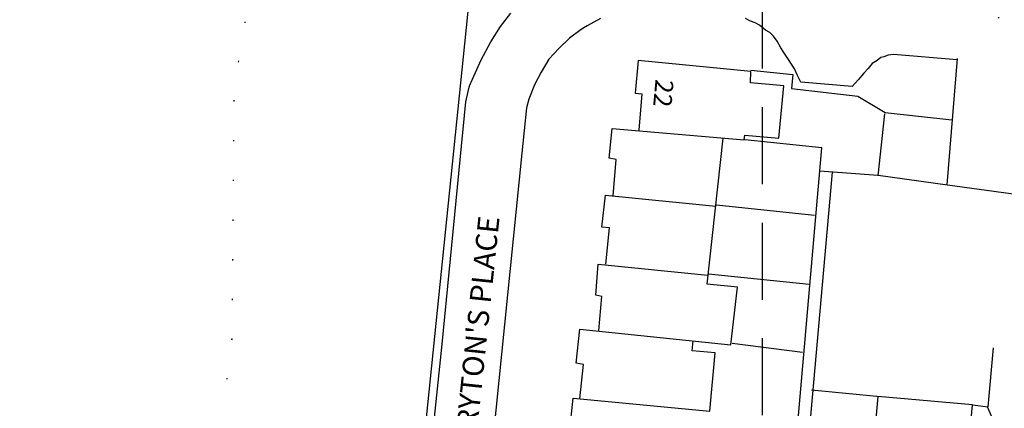
# Model space of a CAD drawing. Extents: x 402771 to 405893, y 242969 to 244802.
# Drawn here: x 403239 to 403320, y 243705 to 243737 of the extents above; entities that cross this region are included whole.
import ezdxf

# ---------------------------------------------------------------- set-up
doc = ezdxf.new("R2010")
doc.units = 0
doc.header["$LTSCALE"] = 0.5
doc.header["$MEASUREMENT"] = 0
doc.linetypes.add('DASHED', pattern=[19.05, 12.7, -6.35])
doc.linetypes.add('DOT', pattern=[6.35, 0, -6.35])
for name, color, linetype in [('CONTOURS', 15, 'DOT'), ('GRID', 10, 'DASHED'), ('OS_BLDG', 3, 'CONTINUOUS'), ('OS_LINE', 3, 'CONTINUOUS'), ('OS_ROAD', 3, 'CONTINUOUS'), ('OS_TBLD', 7, 'CONTINUOUS'), ('OS_TROD', 3, 'CONTINUOUS')]:
    doc.layers.add(name, color=color, linetype=linetype)

msp = doc.modelspace()

# ---------------------------------------------------------------- linework, layer by layer
at = {"layer": 'CONTOURS', "flags": 128}
msp.add_lwpolyline([(403346.973, 244600), (403375.776, 244574.286), (403387.221, 244561.38), (403393.627, 244553.618), (403398.939, 244542.294), (403398.693, 244532.539), (403396.402, 244521.398), (403394.083, 244514.85), (403396.547, 244487.374), (403398.273, 244476.137), (403398.391, 244463.789), (403403.248, 244451.471), (403407.545, 244439.741), (403412.984, 244433.438), (403423.078, 244429.607), (403435.246, 244428.31), (403442.25, 244427.138), (403445.746, 244423.465), (403444.59, 244417.464), (403439.858, 244411.979), (403429.506, 244405.625), (403415.032, 244395.206), (403407.682, 244388.349), (403400.811, 244377.748), (403397.516, 244366.631), (403390.833, 244346.408), (403387.36, 244328.261), (403385.069, 244317.119), (403381.712, 244300), (403381.139, 244298.01), (403376.029, 244272.133), (403372.769, 244254.741), (403368.168, 244232.31), (403362.986, 244210.299), (403355.353, 244181.223), (403348.226, 244155.738), (403336.538, 244128.592), (403327.117, 244110.654), (403320.432, 244092.196), (403320.087, 244080.014), (403333.907, 244047.331), (403303.675, 244006.516), (403281.389, 243970.577), (403267.655, 243945.398), (403265.798, 243906.834), (403259.151, 243886.37), (403242.451, 243850.966), (403233.566, 243835.044), (403235.363, 243823.476), (403244.384, 243801.731), (403240.194, 243780.311), (403229.826, 243766.939), (403210.859, 243745.242), (403200.959, 243729.874), (403196.675, 243713.466), (403196.904, 243701.296), (403204.756, 243688.266), (403217.249, 243680.336), (403226.333, 243678.071), (403235.066, 243679.237), (403244.143, 243684.993), (403250.618, 243691.703), (403255.037, 243700.953), (403256.28, 243711.146), (403256.463, 243731.917), (403258.786, 243745.711), (403264.209, 243754.98), (403272.655, 243763.732), (403281.781, 243766.911), (403292.427, 243765.535), (403303.75, 243758.729), (403307.921, 243750.643), (403313.814, 243742.589), (403325.634, 243732.211), (403337.006, 243722.828), (403340.164, 243715.153), (403339.303, 243707.546), (403334.09, 243687.109), (403327.519, 243662.637), (403325.158, 243650.848), (403324.821, 243638.237), (403327.692, 243622.965), (403335.631, 243605.353), (403355.352, 243586.96), (403381.014, 243573.261), (403418.068, 243556.625), (403441.884, 243557.071), (403460.804, 243558.428), (403475.427, 243559.276), (403491.753, 243561.157), (403517.742, 243560.498), (403529.019, 243556.126), (403546.148, 243538.257), (403559.674, 243521.18), (403573.751, 243505.259), (403590.796, 243491.828), (403620.887, 243486.806), (403646.825, 243488.868), (403669.993, 243500.904), (403690.125, 243514.029), (403708.279, 243525.541), (403729.216, 243541.689), (403759.909, 243565.611), (403779.43, 243580.729), (403798.532, 243595.267), (403822.404, 243623.215), (403845.417, 243643.412), (403877.842, 243682.119), (403897.68, 243710.851), (403917.01, 243736.135), (403945.885, 243772.771), (403974.425, 243819.569), (403975.68, 243836.78), (403979.533, 243845.59), (403987.559, 243853.761), (403999.189, 243861.141), (404055.285, 243930.8), (404067.606, 243954.807), (404072.846, 243973.811), (404084.631, 243995.803), (404097.485, 244014.378), (404129.968, 244049.935), (404156.059, 244097.26), (404175.714, 244135.728), (404198.336, 244176.687), (404207.547, 244198.201), (404217.358, 244218.294), (404232.205, 244237.765), (404250.644, 244264.608), (404260.956, 244280.986), (404262.773, 244291.19), (404258.78, 244300), (404250.774, 244328.931), (404283.899, 244390.147), (404272.917, 244398.592), (404252.586, 244400.659), (404251.799, 244409.291), (404261.628, 244417.668), (404291.505, 244452.55), (404291.473, 244468.34), (404291.201, 244497.343), (404289.017, 244513.185), (404288.922, 244532.135), (404288.578, 244535.588), (404290.27, 244545.739), (404299.774, 244558.287), (404321.79, 244583.166), (404348.013, 244600)], dxfattribs=at)
at = {"layer": 'GRID', "color": 252}
msp.add_lwpolyline([(403300, 243000), (403300, 244600)], dxfattribs=at)
at = {"layer": 'OS_BLDG', "color": 252}
for points in [[(403287.7, 243722.95), (403287.95, 243725.95), (403287.35, 243726.05), (403287.6, 243728.5), (403298.5, 243727.55), (403298.55, 243727.95), (403301.35, 243727.7), (403301.75, 243732), (403299, 243732.25), (403299.05, 243733.2), (403289.75, 243734.1), (403289.5, 243731.4), (403290.05, 243731.35), (403289.8, 243728.35)], [(403284.95, 243706.2), (403285.25, 243709.05), (403284.65, 243709.15), (403284.95, 243711.95), (403297.4, 243710.65), (403297.95, 243715.4), (403295.45, 243715.65), (403296.75, 243727.7)], [(403287.1, 243717.3), (403287.4, 243720.3), (403286.75, 243720.35), (403287.05, 243723), (403296.15, 243722.1)], [(403286.5, 243711.85), (403286.75, 243714.65), (403286.25, 243714.75), (403286.45, 243717.3), (403295.5, 243716.4)], [(403292.65, 243694.15), (403283.3, 243695), (403283.55, 243697.45), (403284.1, 243697.5), (403284.6, 243703.25), (403284.1, 243703.4), (403284.4, 243706.25), (403295.65, 243705.2), (403296.1, 243710), (403294.2, 243710.15), (403294.3, 243711)], [(403315.5, 243686.1), (403317.3, 243705.7), (403309.5, 243706.4), (403307.75, 243686.75), (403315.9, 243686), (403314.85, 243674.7), (403307.3, 243675.35), (403308.3, 243686.7)]]:
    msp.add_lwpolyline(points, dxfattribs=at)
at = {"layer": 'OS_LINE', "color": 252}
for points in [[(403292.7, 243788), (403280.7, 243789), (403275.9, 243740.05), (403268.3, 243665.75), (403269.6, 243657), (403256.05, 243653.5), (403200.65, 243660.5), (403198.05, 243661.45), (403196.2, 243663.1), (403195.05, 243665.1), (403190.65, 243665.65)], [(403316.05, 243734.25), (403315.2, 243723.85)], [(403299.05, 243733.3), (403302.5, 243732.95), (403302.4, 243731.8), (403307.85, 243731.15), (403310.1, 243729.8), (403315.6, 243729.2)], [(403310.05, 243729.7), (403309.5, 243724.6)], [(403291.2, 243671.65), (403300, 243670.75), (403304.9, 243726.9), (403298.55, 243727.55)], [(403304.7, 243725), (403309.55, 243724.65), (403315.25, 243723.85), (403328.3, 243722.05)], [(403305.75, 243724.9), (403301.95, 243682.15), (403300.9, 243671.6)], [(403296.2, 243722.2), (403304.3, 243721.35)], [(403295.55, 243716.5), (403303.85, 243715.65)], [(403297.5, 243710.8), (403303.3, 243710.05)], [(403317.3, 243705.7), (403318.6, 243705.55), (403319.05, 243710.4)], [(403304.05, 243706.95), (403309.7, 243706.4)]]:
    msp.add_lwpolyline(points, dxfattribs=at)
at = {"layer": 'OS_ROAD', "color": 252}
for points in [[(403272, 243695.45), (403273.6, 243710.7), (403275.55, 243730.7), (403275.75, 243731.55), (403275.85, 243732), (403276.1, 243732.55), (403276.8, 243734.15), (403277.6, 243735.65), (403278.4, 243736.9), (403279.25, 243738)], [(403286.65, 243737.55), (403285.55, 243736.95), (403285.05, 243736.65), (403284.1, 243735.95), (403283.2, 243735.1), (403282.4, 243734.2), (403281.75, 243733.15), (403281.2, 243732.1), (403280.75, 243730.9), (403280.55, 243730.2), (403280.15, 243726.45), (403277.3, 243698.2)], [(403316.05, 243734.15), (403310.8, 243734.6), (403310.35, 243734.55), (403310, 243734.4), (403309.75, 243734.35), (403309.45, 243734.1), (403309.05, 243733.85), (403308.7, 243733.45), (403308.35, 243733.05), (403307.9, 243732.5), (403307.4, 243731.95), (403303.15, 243732.3), (403302.9, 243732.85), (403302.65, 243733.4), (403302.2, 243734.1), (403301.75, 243734.75), (403301.5, 243735.15), (403301.2, 243735.7), (403300.9, 243736.1), (403300.6, 243736.4), (403300.25, 243736.6), (403299.75, 243737), (403299.4, 243737.2), (403299, 243737.35), (403298.6, 243737.55)], [(403319.2, 243704), (403318.55, 243705.55)]]:
    msp.add_lwpolyline(points, dxfattribs=at)

# ---------------------------------------------------------------- texts
at = {"layer": 'OS_TBLD', "color": 252}
msp.add_text('22', height=1.5, rotation=264.79996, dxfattribs=at).set_placement((403291.19, 243732.59))
at = {"layer": 'OS_TROD', "color": 252}
msp.add_text("ABBOT CHYRYTON'S PLACE", height=1.75, rotation=83.99999, dxfattribs=at).set_placement((403275.16, 243690.96))

doc.saveas('drawing.dxf')
